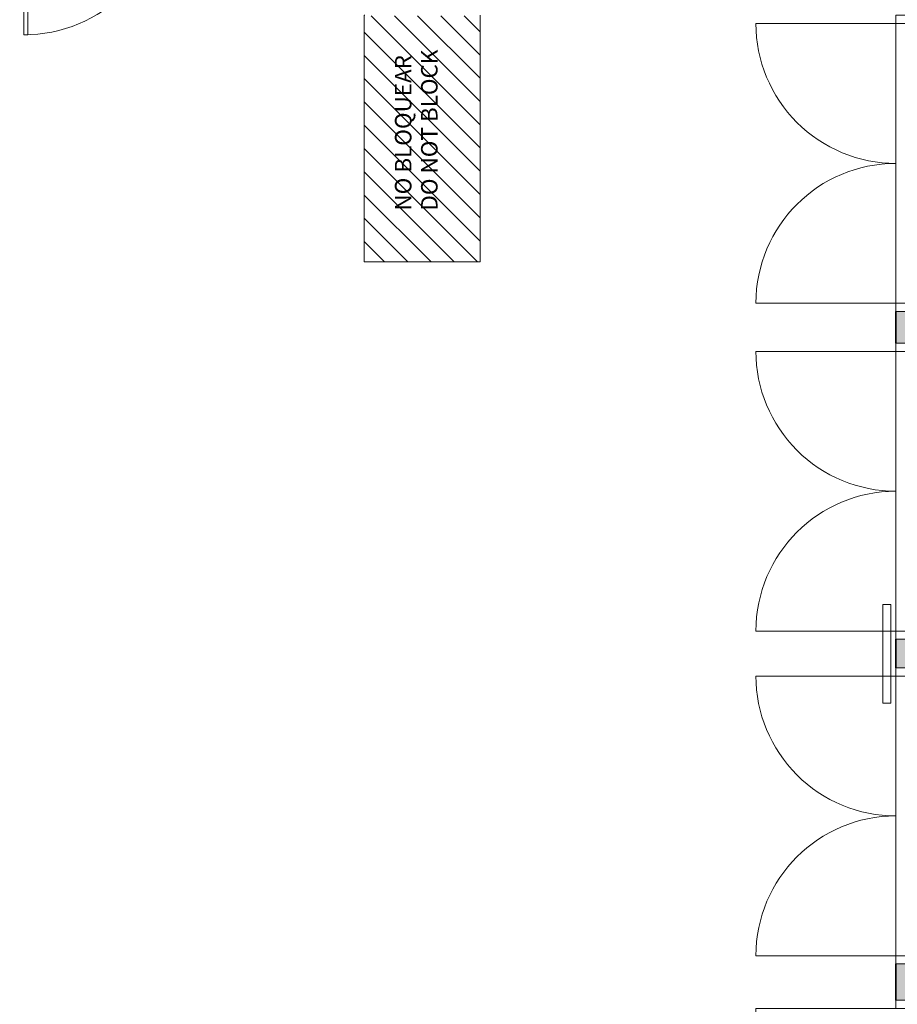
# Model space of a CAD drawing. Units: metres. Extents: x 427419.5 to 427475.3, y 4578554.9 to 4578611.9.
# Drawn here: x 427452.5 to 427457.9, y 4578579.4 to 4578585.4 of the extents above; entities that cross this region are included whole.
import ezdxf

# ---------------------------------------------------------------- set-up
doc = ezdxf.new("R2010")
doc.units = ezdxf.units.M
for name, color, linetype, lineweight in [('GV_CC 4 - 1-Joinery', 4, 'Continuous', 9), ('GV_CC 4 - 1-Wall', 3, 'Continuous', 35), ('GV_CC 4 - 2-Hatch Walls', 252, 'Continuous', 9), ('GV_CC 4 - 2-Projection', 251, 'Continuous', 9), ('GV_CC 4 - 4-Hatch Do No Block', 11, 'Continuous', 9), ('GV_CC 4 - 5-Text', 1, 'Continuous', 9), ('GV_CC 4 - 9-Data', 82, 'Continuous', 9)]:
    doc.layers.add(name, color=color, linetype=linetype, lineweight=lineweight)
doc.styles.add('Arial_1', font='arial.ttf', dxfattribs={"height": 0.1})

# ---------------------------------------------------------------- blocks, each defined once
blk = doc.blocks.new('FA-FIRE-EXTI-UNDF-ZonaInfluenciaBIEs_Virtual - FA-FIRE-EXTI-UNDF-ZonaInfluenciaBIEs_Virtual 2-5252154-DWG_CC4_P3_R1385')
at = {"layer": 'GV_CC 4 - 4-Hatch Do No Block'}
h = blk.add_hatch(dxfattribs=at)
h.set_pattern_fill('FP_2', color=256, style=0, pattern_type=2)
h.set_pattern_definition([(45, (-7.271, -213.337), (-0.07071067811865477, 0.07071067811865477), [])])
h.paths.add_polyline_path([(0.4681264756780118, -0.3521775174833557), (0.745347197441943, -0.3516207569770224), (0.745347197441943, 0.3483792432539456), (0.7499999999737368, 0.3483792432539456), (0.7499999999737368, 0.3521775170438282), (-0.7499999999737368, 0.3521775170438214), (-0.7499999999737368, -0.3521775174833612)], flags=0)
for p, q in [((0.7499999999737368, 0.3521775170438282), (-0.7499999999737368, 0.3521775170438214)), ((-0.7499999999737368, 0.3521775170438214), (-0.7499999999737368, -0.3521775174833612)), ((0.7499999999737368, 0.3483792432539456), (0.7499999999737368, 0.3521775170438282)), ((-0.7499999999737368, -0.3521775174833612), (0.7499999999737368, -0.3521775174833544))]:
    blk.add_line(p, q, dxfattribs=at)
blk = doc.blocks.new('EI-ELEC-EQPM-UNDF-PantallaTFT - EI-ELEC-EQPM-UNDF-PantallaTFT-5256577-DWG_CC4_P3_R1385')
at = {"layer": 'GV_CC 4 - 9-Data'}
for p, q in [((0.3000000000178814, 0.02499999997096975), (-0.3000000000178814, 0.02499999997096706)), ((-0.3000000000178814, 0.02499999997096706), (-0.3000000000178814, -0.02500000041050267)), ((0.3000000000178814, -0.02500000041049997), (0.3000000000178814, 0.02499999997096975)), ((-0.3000000000178814, -0.02500000041050267), (0.3000000000178814, -0.02500000041049997))]:
    blk.add_line(p, q, dxfattribs=at)
blk = doc.blocks.new('CC4-EP-MEP_rvt-1-DWG_CC4_P3_R1385')
for name, p, rotation in [('FA-FIRE-EXTI-UNDF-ZonaInfluenciaBIEs_Virtual - FA-FIRE-EXTI-UNDF-ZonaInfluenciaBIEs_Virtual 2-5252154-DWG_CC4_P3_R1385', (427454.9733459584, 4578584.702225005), 90.00000000000026), ('EI-ELEC-EQPM-UNDF-PantallaTFT - EI-ELEC-EQPM-UNDF-PantallaTFT-5256577-DWG_CC4_P3_R1385', (427457.7971157166, 4578581.570464959), 90.0000000000002)]:
    blk.add_blockref(name, p, dxfattribs=dict(rotation=rotation))
blk = doc.blocks.new('A-DOOR-SINGLEDOOR - A-DOOR-SINGLEDOOR_Wood_820x2100-5353989-DWG_CC4_P3_R1385')
at = {"layer": 'GV_CC 4 - 1-Joinery'}
for p, q in [((0.4300000000303612, 1.04499999957758), (0.4049999999815598, 1.04499999957758)), ((0.4049999999815598, 1.04499999957758), (0.4049999999815598, 0.1749999999799109)), ((0.4300000000303612, 0.174999999979911), (0.4300000000303612, 1.04499999957758)), ((0.4300000000303612, 1.04499999957758), (0.4300000000303612, 0.174999999979911)), ((-0.4150000000152737, 0.1749999999799073), (-0.4649999999709428, 0.174999999979907)), ((-0.4649999999709428, 0.174999999979907), (-0.4649999999709428, -0.1750000004194441)), ((-0.4150000000152737, -0.1750000004194439), (-0.4150000000152737, 0.1749999999799073)), ((0.4049999999815598, 0.1749999999799109), (0.4300000000303612, 0.174999999979911)), ((0.4550000000081957, 0.1749999999799112), (0.4049999999815598, 0.1749999999799109)), ((0.4049999999815598, 0.1749999999799109), (0.4049999999815598, -0.1750000004194402)), ((0.4550000000081957, -0.17500000041944), (0.4550000000081957, 0.1749999999799112)), ((-0.4649999999709428, -0.1750000004194441), (-0.4399999999931082, -0.175000000419444)), ((-0.4399999999931082, -0.175000000419444), (-0.4150000000152737, -0.1750000004194439)), ((0.4049999999815598, -0.1750000004194402), (0.4550000000081957, -0.17500000041944))]:
    blk.add_line(p, q, dxfattribs=at)
blk.add_arc((0.4300000000303612, 0.174999999979911), 0.8700000000234693, 89.99999999897364, 179.9999999989737, dxfattribs=at)
blk = doc.blocks.new('A-DOOR-GENF-UNDF-DOUBLE - A-DOOR-GENF-UNDF-DOUBLE_WOOD_1700x2300-5379806-DWG_CC4_P3_R1385')
at = {"layer": 'GV_CC 4 - 1-Joinery'}
for p, q in [((-0.8999999999826774, -0.2000000000424467), (-0.8999999999826774, 0.1999999996029057)), ((-0.8999999999826774, 0.1999999996029057), (-0.8500000000270084, 0.1999999996029059)), ((-0.8500000000270084, 0.1999999996029059), (-0.8500000000270084, -0.2000000000424465)), ((0.8500000000270084, 0.1999999996029136), (0.8999999999826774, 0.1999999996029138)), ((0.8500000000270084, -0.2000000000424388), (0.8500000000270084, 0.1999999996029136)), ((0.8999999999826774, 0.1999999996029138), (0.8999999999826774, -0.2000000000424386)), ((-0.8500000000270084, -0.2000000000424465), (-0.8999999999826774, -0.2000000000424467)), ((-0.8500000000270084, -0.2000000000424465), (-0.8500000000270084, -1.050000000282355)), ((0.8999999999826774, -0.2000000000424386), (0.8500000000270084, -0.2000000000424388)), ((0.8500000000270084, -0.2000000000424388), (0.8500000000270084, -1.050000000282348))]:
    blk.add_line(p, q, dxfattribs=at)
for centre, radius, start, end in [((-0.8500000000270084, -0.2000000000424465), 0.8500000002399088, 269.9999999999997, 1.272221872585407e-13), ((0.8500000000270084, -0.2000000000424388), 0.8500000002399085, 180.0000000000001, 269.9999999999998)]:
    blk.add_arc(centre, radius, start, end, dxfattribs=at)
blk = doc.blocks.new('CC4-EP-ARC_rvt-1-DWG_CC4_P3_R1385')
at = {"layer": 'GV_CC 4 - 2-Hatch Walls'}
h = blk.add_hatch(color=256, dxfattribs=at)
h.paths.add_polyline_path([(427458.2521157165, 4578583.458927529), (427458.2521157165, 4578583.650927529), (427457.8521157165, 4578583.650927529), (427457.8521157165, 4578583.458927529), (427457.8881828025, 4578583.458927529)], flags=0)
h.paths.add_polyline_path([(427458.2521157165, 4578581.609519079), (427458.2521157165, 4578581.658927529), (427457.8521157165, 4578581.658927529), (427457.8521157165, 4578581.48592753), (427458.2521157165, 4578581.48592753)], flags=0)
h.paths.add_polyline_path([(427458.2521157165, 4578579.685927529), (427457.8521157165, 4578579.685927529), (427457.8521157165, 4578579.465927529), (427458.2521157165, 4578579.465927529)], flags=0)
at = {"layer": 'GV_CC 4 - 1-Wall'}
for p, q in [((427457.8521157165, 4578583.650927529), (427457.8521157165, 4578583.458927529)), ((427457.8521157165, 4578581.658927529), (427457.8521157165, 4578581.48592753)), ((427457.8521157165, 4578579.685927529), (427457.8521157165, 4578579.465927529))]:
    blk.add_line(p, q, dxfattribs=at)
at = {"layer": 'GV_CC 4 - 2-Projection'}
for p, q in [((427457.8521157165, 4578583.700927529), (427457.8521157165, 4578585.400927529)), ((427457.8521157165, 4578585.400927529), (427457.8521157165, 4578583.700927529)), ((427457.8521157165, 4578581.708927529), (427457.8521157165, 4578583.408927529)), ((427457.8521157165, 4578583.408927529), (427457.8521157165, 4578581.708927529)), ((427457.8521157165, 4578579.735927529), (427457.8521157165, 4578581.435927529)), ((427457.8521157165, 4578581.435927529), (427457.8521157165, 4578579.735927529))]:
    blk.add_line(p, q, dxfattribs=at)
for name, p, rotation in [('A-DOOR-SINGLEDOOR - A-DOOR-SINGLEDOOR_Wood_820x2100-5353989-DWG_CC4_P3_R1385', (427452.9836436473, 4578586.377572202), 180), ('A-DOOR-GENF-UNDF-DOUBLE - A-DOOR-GENF-UNDF-DOUBLE_WOOD_1700x2300-5379806-DWG_CC4_P3_R1385', (427458.0521157166, 4578584.550927529), 270), ('A-DOOR-GENF-UNDF-DOUBLE - A-DOOR-GENF-UNDF-DOUBLE_WOOD_1700x2300-5379806-DWG_CC4_P3_R1385', (427458.0521157166, 4578582.558927529), 270), ('A-DOOR-GENF-UNDF-DOUBLE - A-DOOR-GENF-UNDF-DOUBLE_WOOD_1700x2300-5379806-DWG_CC4_P3_R1385', (427458.0521157166, 4578580.585927529), 270), ('A-DOOR-GENF-UNDF-DOUBLE - A-DOOR-GENF-UNDF-DOUBLE_WOOD_1700x2300-5379806-DWG_CC4_P3_R1385', (427458.0521157166, 4578578.56592753), 270)]:
    blk.add_blockref(name, p, dxfattribs=dict(rotation=rotation))

msp = doc.modelspace()

# ---------------------------------------------------------------- block references
for name in ['CC4-EP-ARC_rvt-1-DWG_CC4_P3_R1385', 'CC4-EP-MEP_rvt-1-DWG_CC4_P3_R1385']:
    msp.add_blockref(name, (0, 0))

# ---------------------------------------------------------------- texts
at = {"layer": 'GV_CC 4 - 5-Text', "char_height": 0.1, "attachment_point": 1, "rotation": 90.00000000000026, "style": 'Arial_1'}
for s, insert, width in [('NO BLOQUEAR', (427454.8087871626, 4578584.264206829), 1.20253125), ('DO NOT BLOCK', (427454.9675371625, 4578584.264206829), 1.2506325)]:
    msp.add_mtext(s, dxfattribs=dict(at, insert=insert, width=width))

doc.saveas('drawing.dxf')
